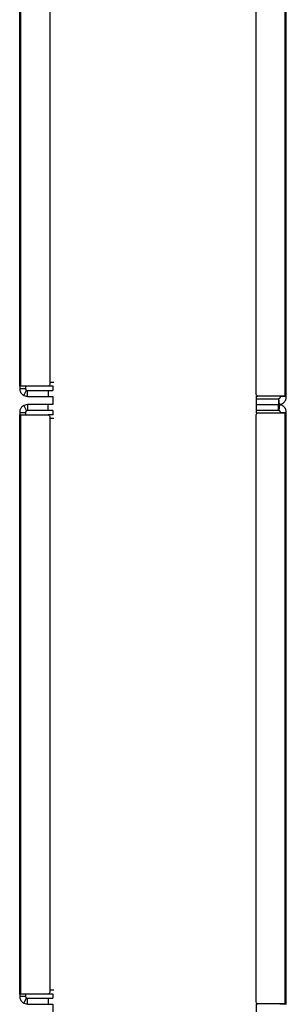
# Model space of a CAD drawing. Extents: x 5 to 292, y 5 to 205.
# Drawn here: x 156 to 161, y 137 to 154 of the extents above; entities that cross this region are included whole.
import ezdxf

# ---------------------------------------------------------------- set-up
doc = ezdxf.new("R2010")
doc.units = 0
doc.layers.get('0').update_dxf_attribs({"linetype": 'CONTINUOUS'})

msp = doc.modelspace()

# ---------------------------------------------------------------- linework, layer by layer
at = {"color": 7, "linetype": 'CONTINUOUS'}
for p, q in [((156.4011, 147.38667), (156.4011, 157.25404)), ((156.4184, 147.38703), (156.4184, 157.25369)), ((156.9172, 157.18703), (156.9172, 147.45369)), ((160.42603, 147.28425), (160.42603, 157.21758)), ((160.92487, 147.21769), (160.92487, 157.28414)), ((160.94217, 147.21731), (160.94217, 157.28452)), ((156.40158, 147.38703), (156.4011, 147.38667)), ((156.4011, 147.38667), (156.4011, 147.3477)), ((156.4011, 147.3477), (156.5011, 147.3477)), ((156.88424, 147.38703), (156.4184, 147.38703)), ((156.50542, 147.38703), (156.4184, 147.38703)), ((156.46914, 147.23145), (156.51811, 147.31864)), ((156.50122, 147.38703), (156.5011, 147.38667)), ((156.5011, 147.38667), (156.5011, 147.3477)), ((156.97127, 147.38703), (156.50542, 147.38703)), ((156.51811, 147.31864), (156.53443, 147.31437)), ((156.53443, 147.21437), (156.53443, 147.31437)), ((156.53443, 147.31437), (156.88505, 147.31437)), ((156.97127, 147.38703), (156.88424, 147.38703)), ((156.88505, 147.31437), (156.88505, 147.21437)), ((156.88505, 147.31437), (156.96658, 147.31437)), ((156.96658, 147.38703), (156.96658, 147.31437)), ((156.97308, 147.38711), (156.97127, 147.38703)), ((156.46914, 147.23145), (156.53443, 147.21437)), ((156.53443, 147.07548), (156.46914, 147.0584)), ((156.53443, 147.21437), (156.88505, 147.21437)), ((156.53443, 147.07548), (156.53443, 146.97548)), ((156.88505, 147.07548), (156.53443, 147.07548)), ((156.88505, 147.21437), (156.96658, 147.21437)), ((156.88505, 146.97548), (156.88505, 147.07548)), ((156.96658, 147.07548), (156.88505, 147.07548)), ((156.96658, 147.21437), (156.96658, 147.07548)), ((160.42957, 147.21758), (160.45887, 147.21758)), ((160.43325, 146.93339), (160.43325, 147.21758)), ((160.43325, 147.17548), (160.80883, 147.17548)), ((160.43325, 147.07548), (160.80883, 147.07548)), ((160.92487, 147.21769), (160.45887, 147.21758)), ((160.80883, 147.17548), (160.81324, 147.17578)), ((160.80883, 147.17548), (160.80883, 147.07548)), ((160.80883, 147.07548), (160.82647, 147.07666)), ((160.80883, 146.97548), (160.80883, 147.07548)), ((160.82647, 147.07431), (160.80883, 147.07548)), ((160.82647, 147.07666), (160.81324, 147.17578)), ((160.82647, 147.07431), (160.81324, 146.97519)), ((160.84217, 147.21731), (160.94217, 147.21731)), ((160.84217, 147.20882), (160.84217, 147.21731)), ((160.94217, 147.21731), (160.94165, 147.21769)), ((160.94217, 147.20882), (160.94217, 147.21731)), ((156.4011, 146.94215), (156.5011, 146.94215)), ((156.4011, 146.94215), (156.4011, 146.90318)), ((156.4011, 137.03581), (156.4011, 146.90318)), ((156.4011, 146.90318), (156.40158, 146.90283)), ((156.40158, 146.90283), (156.4184, 146.90283)), ((156.4184, 146.90283), (156.88436, 146.90283)), ((156.4184, 137.03616), (156.4184, 146.90283)), ((156.46914, 147.0584), (156.51811, 146.97121)), ((156.5011, 146.94215), (156.5011, 146.90318)), ((156.53443, 146.97548), (156.51811, 146.97121)), ((156.88505, 146.97548), (156.53443, 146.97548)), ((156.97139, 146.90283), (156.88436, 146.90283)), ((156.96658, 146.97548), (156.88505, 146.97548)), ((156.96658, 146.97548), (156.96658, 146.90283)), ((156.97139, 146.90283), (156.97308, 146.90274)), ((160.42957, 146.93339), (160.45887, 146.93339)), ((160.80883, 146.97548), (160.43325, 146.97548)), ((160.45887, 146.93339), (160.92487, 146.93328)), ((160.81324, 146.97519), (160.80883, 146.97548)), ((160.84217, 146.93365), (160.84217, 146.94215)), ((160.94217, 146.93365), (160.84217, 146.93365)), ((160.92487, 136.86682), (160.92487, 146.93328)), ((160.94165, 146.93328), (160.94217, 146.93365)), ((160.94217, 146.93365), (160.94217, 146.94215)), ((160.94217, 136.86645), (160.94217, 146.93365)), ((156.9172, 146.83616), (156.9172, 137.10283)), ((160.42603, 136.93339), (160.42603, 146.86672)), ((156.40158, 137.03616), (156.4011, 137.03581)), ((156.4011, 137.03581), (156.4011, 136.99684)), ((156.88424, 137.03616), (156.4184, 137.03616)), ((156.50542, 137.03616), (156.4184, 137.03616)), ((156.50122, 137.03616), (156.5011, 137.03581)), ((156.5011, 137.03581), (156.5011, 136.99684)), ((156.97127, 137.03616), (156.50542, 137.03616)), ((156.97127, 137.03616), (156.88424, 137.03616)), ((156.96658, 137.03616), (156.96658, 136.96351)), ((156.97308, 137.03625), (156.97127, 137.03616)), ((156.4011, 136.99684), (156.5011, 136.99684)), ((156.46914, 136.88059), (156.51811, 136.96778)), ((156.46914, 136.88059), (156.53443, 136.86351)), ((156.51811, 136.96778), (156.53443, 136.96351)), ((156.53443, 136.86351), (156.53443, 136.96351)), ((156.53443, 136.96351), (156.88505, 136.96351)), ((156.53443, 136.86351), (156.88505, 136.86351)), ((156.88505, 136.96351), (156.88505, 136.86351)), ((156.88505, 136.96351), (156.96658, 136.96351)), ((156.88505, 136.86351), (156.96658, 136.86351)), ((156.96658, 136.86351), (156.96658, 136.72462)), ((160.42957, 136.86672), (160.45887, 136.86672)), ((160.43325, 136.58252), (160.43325, 136.86672)), ((160.92487, 136.86682), (160.45887, 136.86672)), ((160.84217, 136.86645), (160.94217, 136.86645)), ((160.84217, 136.85795), (160.84217, 136.86645)), ((160.94217, 136.86645), (160.94165, 136.86683)), ((160.94217, 136.85795), (160.94217, 136.86645))]:
    msp.add_line(p, q, dxfattribs=at)
at = {"color": 8, "linetype": 'CONTINUOUS'}
for p, q in [((156.9804, 147.45369), (156.9172, 147.45369)), ((160.42326, 147.28425), (160.42603, 147.28425)), ((156.9804, 146.83616), (156.9172, 146.83616)), ((160.42326, 146.86672), (160.42603, 146.86672)), ((156.9804, 137.10283), (156.9172, 137.10283)), ((160.42326, 136.93339), (160.42603, 136.93339))]:
    msp.add_line(p, q, dxfattribs=at)
at = {"color": 7, "linetype": 'CONTINUOUS', "flags": 128}
for points in [[(156.9172, 147.45369), (156.91657, 147.44066), (156.91469, 147.42812), (156.91164, 147.41658), (156.90754, 147.40647), (156.90254, 147.39818), (156.89685, 147.39203), (156.89067, 147.38827), (156.88424, 147.38703)], [(160.45887, 147.21758), (160.45246, 147.21886), (160.4463, 147.22266), (160.44062, 147.22882), (160.43565, 147.23711), (160.43156, 147.24721), (160.42853, 147.25874), (160.42666, 147.27124), (160.42603, 147.28425)], [(156.88436, 146.90283), (156.89077, 146.90155), (156.89693, 146.89775), (156.90261, 146.89159), (156.90758, 146.8833), (156.91167, 146.8732), (156.9147, 146.86167), (156.91657, 146.84917), (156.9172, 146.83616)], [(160.42603, 146.86672), (160.42666, 146.87972), (160.42853, 146.89223), (160.43156, 146.90376), (160.43565, 146.91386), (160.44062, 146.92215), (160.4463, 146.92831), (160.45246, 146.9321), (160.45887, 146.93339)], [(156.9172, 137.10283), (156.91657, 137.08979), (156.91469, 137.07726), (156.91164, 137.06571), (156.90754, 137.0556), (156.90254, 137.04731), (156.89685, 137.04117), (156.89067, 137.0374), (156.88424, 137.03616)], [(160.45887, 136.86672), (160.45246, 136.868), (160.4463, 136.87179), (160.44062, 136.87795), (160.43565, 136.88624), (160.43156, 136.89635), (160.42853, 136.90787), (160.42666, 136.92038), (160.42603, 136.93339)]]:
    msp.add_lwpolyline(points, dxfattribs=at)
at = {"color": 7, "linetype": 'CONTINUOUS'}
for points, knots in [([(156.4011, 147.3477), (156.40178, 147.33751), (156.40303, 147.31855), (156.41385, 147.28766), (156.43138, 147.26101), (156.45241, 147.2417), (156.46366, 147.23481), (156.46914, 147.23145)], [0, 0, 0, 0, 0.2058994, 0.38309951, 0.65462211, 0.83144892, 1, 1, 1, 1]), ([(156.5011, 147.3477), (156.50125, 147.3452), (156.50153, 147.34064), (156.50351, 147.33495), (156.50537, 147.33129), (156.50681, 147.32899), (156.50825, 147.32703), (156.51111, 147.32368), (156.51451, 147.32085), (156.51681, 147.31944), (156.51811, 147.31864)], [0, 0, 0, 0, 0.14851798, 0.26981176, 0.32361278, 0.37506539, 0.42630122, 0.47947827, 0.70638194, 1, 1, 1, 1]), ([(160.81324, 147.17578), (160.81448, 147.17597), (160.81669, 147.17631), (160.8213, 147.17776), (160.82539, 147.17982), (160.82842, 147.18176), (160.83149, 147.18426), (160.83422, 147.1871), (160.83653, 147.19016), (160.83831, 147.19313), (160.83967, 147.19604), (160.84222, 147.20319), (160.84219, 147.20623), (160.84217, 147.20882)], [0, 0, 0, 0, 0.16559273, 0.29760162, 0.35373048, 0.40532389, 0.45458505, 0.5040296, 0.5447813, 0.58650104, 0.63284261, 0.68652422, 1, 1, 1, 1]), ([(160.82647, 147.07666), (160.83192, 147.07756), (160.84342, 147.07946), (160.86533, 147.08719), (160.88919, 147.10103), (160.91065, 147.121), (160.92665, 147.14457), (160.93641, 147.16776), (160.94147, 147.19), (160.94194, 147.20254), (160.94217, 147.20882)], [0, 0, 0, 0, 0.10567776, 0.22272332, 0.35682632, 0.51178392, 0.64338368, 0.76558519, 0.88279782, 1, 1, 1, 1]), ([(160.94217, 146.94215), (160.94199, 146.94765), (160.94163, 146.95924), (160.93691, 146.98191), (160.92641, 147.00733), (160.90952, 147.03127), (160.88829, 147.0503), (160.86654, 147.06312), (160.8451, 147.07112), (160.83268, 147.07325), (160.82647, 147.07431)], [0, 0, 0, 0, 0.1053975, 0.22214316, 0.355923, 0.51053011, 0.64253933, 0.76507954, 0.88256884, 1, 1, 1, 1]), ([(156.46914, 147.0584), (156.46425, 147.05546), (156.45314, 147.04877), (156.43457, 147.0318), (156.41976, 147.01149), (156.40931, 146.99016), (156.4024, 146.9666), (156.40154, 146.95042), (156.4011, 146.94215)], [0, 0, 0, 0, 0.15845929, 0.36034048, 0.51446529, 0.67056615, 0.8315316, 1, 1, 1, 1]), ([(156.51811, 146.97121), (156.51705, 146.9706), (156.51509, 146.96947), (156.51026, 146.96547), (156.50654, 146.96062), (156.50451, 146.95695), (156.50328, 146.95415), (156.50231, 146.95121), (156.50129, 146.9469), (156.50118, 146.94411), (156.5011, 146.94215)], [0, 0, 0, 0, 0.28286724, 0.5199357, 0.64873011, 0.70340069, 0.75522665, 0.8077685, 0.86445205, 1, 1, 1, 1]), ([(160.84217, 146.94215), (160.84214, 146.94339), (160.8421, 146.94562), (160.84127, 146.95037), (160.83979, 146.95468), (160.83827, 146.95794), (160.83622, 146.9613), (160.83377, 146.96439), (160.83104, 146.96709), (160.82833, 146.96926), (160.82562, 146.97101), (160.81884, 146.9745), (160.81582, 146.97487), (160.81324, 146.97519)], [0, 0, 0, 0, 0.16554449, 0.29762314, 0.35380389, 0.40543788, 0.45470481, 0.50409852, 0.54496117, 0.58670737, 0.63301966, 0.68664809, 1, 1, 1, 1]), ([(156.4011, 136.99684), (156.40178, 136.98665), (156.40303, 136.96769), (156.41385, 136.93679), (156.43138, 136.91015), (156.45241, 136.89084), (156.46366, 136.88395), (156.46914, 136.88059)], [0, 0, 0, 0, 0.2058994, 0.38309951, 0.65462211, 0.83144892, 1, 1, 1, 1]), ([(156.5011, 136.99684), (156.50125, 136.99433), (156.50153, 136.98978), (156.50351, 136.98409), (156.50537, 136.98043), (156.50681, 136.97813), (156.50825, 136.97616), (156.51111, 136.97281), (156.51451, 136.96998), (156.51681, 136.96857), (156.51811, 136.96778)], [0, 0, 0, 0, 0.14851798, 0.26981176, 0.32361278, 0.37506539, 0.42630122, 0.47947827, 0.70638194, 1, 1, 1, 1])]:
    msp.add_open_spline(points, degree=3, knots=knots, dxfattribs=at)
for points in [[(156.4184, 147.38703), (156.41413, 147.38703), (156.40559, 147.38703), (156.40292, 147.38703), (156.40158, 147.38703)], [(160.94165, 147.21769), (160.9403, 147.21769), (160.93759, 147.21769), (160.92911, 147.21769), (160.92487, 147.21769)], [(156.50542, 146.90283), (156.50436, 146.90283), (156.50222, 146.90283), (156.50155, 146.90283), (156.50122, 146.90283)], [(160.92487, 146.93328), (160.92911, 146.93328), (160.93759, 146.93328), (160.9403, 146.93328), (160.94165, 146.93328)], [(156.4184, 137.03616), (156.41413, 137.03616), (156.40559, 137.03616), (156.40292, 137.03616), (156.40158, 137.03616)], [(160.94165, 136.86683), (160.9403, 136.86683), (160.93759, 136.86682), (160.92911, 136.86682), (160.92487, 136.86682)]]:
    msp.add_open_spline(points, degree=3, dxfattribs=at)

doc.saveas('drawing.dxf')
